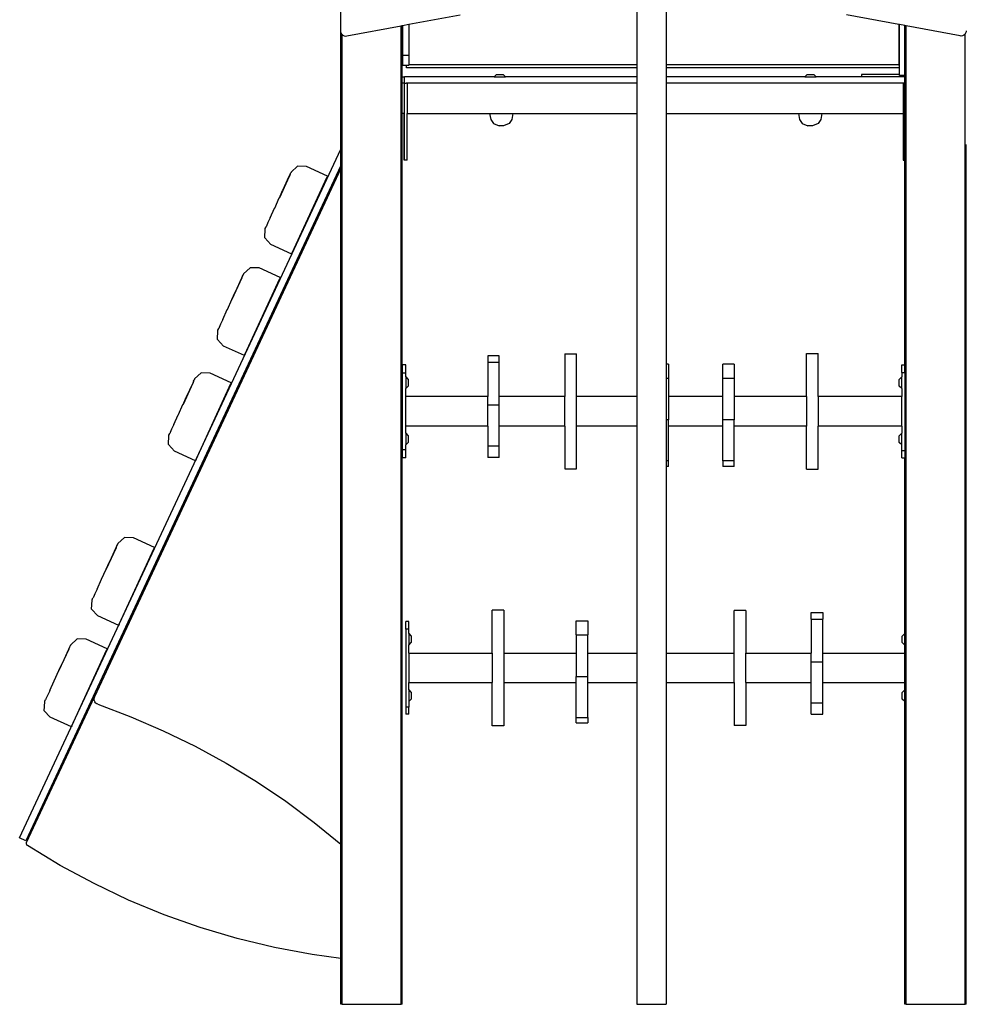
# Model space of a CAD drawing. Units: millimetres. Extents: x -1690 to 384, y -530 to 570.
# Drawn here: x -281 to -158, y 193 to 321 of the extents above; entities that cross this region are included whole.
import ezdxf

# ---------------------------------------------------------------- set-up
doc = ezdxf.new("R2010")
doc.units = ezdxf.units.MM
doc.header["$LTSCALE"] = 50
doc.header["$PDSIZE"] = -1
doc.layers.add('VP-SIDE', color=50, linetype='Continuous', plot=False)
doc.dimstyles.get("Standard").update_dxf_attribs({"dimtxt": 14, "dimasz": 20, "dimexe": 20, "dimexo": 50, "dimgap": 20, "dimtad": 0, "dimdec": 0, "dimzin": 0, "dimdsep": 46, "dimtxsty": 'Standard', "dimcen": -0.09, "dimadec": 0, "dimazin": 0, "dimtfac": 1, "dimtdec": 4, "dimtofl": 0, "dimtmove": 0, "dimatfit": 3, "dimfxl": 70, "dimfxlon": 1, "dimtolj": 1, "dimtzin": 0, "dimarcsym": 0})

# ---------------------------------------------------------------- blocks, each defined once
blk = doc.blocks.new('3202_side')
at = {"color": 0}
for p, q in [((-97.7, 11.6), (-97.7, -62.52)), ((-59.34, 1.83), (-59.34, -66.94)), ((-55.54, 1.81), (-55.54, -66.94)), ((-88.85, -61.68), (-82.2, -60.44)), ((-25.45, -61.7), (-32.2, -60.44)), ((-96.89, -63.19), (-89.85, -61.87)), ((-89.85, -61.87), (-89.71, -61.84)), ((-89.85, -188.48), (-89.85, -61.87)), ((-89.71, -61.84), (-89.65, -61.83)), ((-89.71, -68.48), (-89.71, -61.84)), ((-89.65, -61.83), (-88.85, -61.68)), ((-89.65, -61.83), (-89.65, -65.72)), ((-88.85, -61.68), (-88.85, -65.72)), ((-25.45, -61.7), (-25.45, -65.72)), ((-25.35, -61.72), (-25.45, -61.7)), ((-25.34, -61.72), (-25.35, -61.72)), ((-25.34, -65.72), (-25.35, -61.72)), ((-25.34, -65.72), (-25.34, -61.72)), ((-24.65, -61.85), (-25.34, -61.72)), ((-24.65, -68.3), (-24.65, -61.85)), ((-24.48, -61.88), (-24.65, -61.85)), ((-24.48, -188.48), (-24.48, -61.88)), ((-17.52, -63.19), (-24.48, -61.88)), ((-97.7, -62.52), (-97.68, -62.67)), ((-97.68, -62.67), (-97.65, -62.75)), ((-97.65, -62.75), (-97.62, -62.84)), ((-97.65, -77.83), (-97.65, -62.75)), ((-97.62, -62.84), (-97.51, -62.98)), ((-97.51, -62.98), (-97.48, -63)), ((-97.48, -188.48), (-97.48, -63)), ((-97.48, -63), (-97.38, -63.09)), ((-97.38, -63.09), (-97.22, -63.17)), ((-97.22, -63.17), (-97.05, -63.2)), ((-97.05, -63.2), (-96.89, -63.19)), ((-17.36, -63.2), (-17.52, -63.19)), ((-17.19, -63.17), (-17.36, -63.2)), ((-17.03, -63.09), (-17.19, -63.17)), ((-16.89, -62.98), (-17.03, -63.09)), ((-16.85, -62.93), (-16.89, -62.98)), ((-16.79, -62.84), (-16.85, -62.93)), ((-16.85, -188.48), (-16.85, -62.93)), ((-16.73, -62.67), (-16.79, -62.84)), ((-16.71, -62.52), (-16.73, -62.67)), ((-88.85, -65.72), (-89.65, -65.72)), ((-89.65, -65.72), (-89.65, -67.03)), ((-88.85, -65.72), (-88.85, -66.94)), ((-25.45, -65.72), (-25.34, -65.72)), ((-25.45, -65.72), (-25.45, -66.94)), ((-25.34, -67.03), (-25.34, -65.72)), ((-89.14, -67.03), (-89.65, -67.03)), ((-89.14, -67.33), (-89.14, -67.03)), ((-88.85, -67.03), (-89.14, -67.03)), ((-59.34, -67.33), (-89.14, -67.33)), ((-59.34, -66.94), (-88.85, -66.94)), ((-88.85, -67.03), (-88.85, -66.94)), ((-59.34, -66.94), (-59.34, -67.33)), ((-59.34, -67.33), (-59.34, -68.48)), ((-25.45, -66.94), (-55.54, -66.94)), ((-55.54, -66.94), (-55.54, -67.33)), ((-25.34, -67.33), (-55.54, -67.33)), ((-55.54, -67.33), (-55.54, -68.48)), ((-25.45, -66.94), (-25.45, -67.03)), ((-25.45, -67.03), (-25.34, -67.03)), ((-25.34, -67.33), (-25.34, -67.03)), ((-25.34, -68.18), (-25.34, -67.33)), ((-89.71, -69.28), (-89.71, -68.48)), ((-89.71, -68.48), (-89.41, -68.48)), ((-89.41, -69.28), (-89.41, -68.48)), ((-77.82, -68.48), (-89.41, -68.48)), ((-77.82, -68.48), (-77.49, -68.16)), ((-77.82, -68.48), (-76.32, -68.48)), ((-77.49, -68.16), (-76.64, -68.16)), ((-76.32, -68.48), (-76.64, -68.16)), ((-59.34, -68.48), (-76.32, -68.48)), ((-59.34, -68.48), (-59.34, -69.28)), ((-37.62, -68.48), (-55.54, -68.48)), ((-55.54, -68.48), (-55.54, -69.28)), ((-37.62, -68.48), (-37.29, -68.16)), ((-37.62, -68.48), (-36.12, -68.48)), ((-37.29, -68.16), (-36.44, -68.16)), ((-36.12, -68.48), (-36.44, -68.16)), ((-30.25, -68.48), (-36.12, -68.48)), ((-30.25, -68.18), (-30.25, -68.48)), ((-25.34, -68.18), (-30.25, -68.18)), ((-24.65, -68.48), (-30.25, -68.48)), ((-25.34, -68.18), (-25.34, -68.18)), ((-25.34, -68.3), (-25.34, -68.18)), ((-24.65, -68.3), (-25.34, -68.3)), ((-24.65, -68.48), (-24.65, -68.3)), ((-24.65, -69.28), (-24.65, -68.48)), ((-89.61, -69.28), (-89.71, -69.28)), ((-89.71, -73.21), (-89.71, -69.28)), ((-89.46, -69.28), (-89.61, -69.28)), ((-89.46, -69.28), (-89.46, -69.28)), ((-89.46, -69.28), (-89.46, -73.21)), ((-89.42, -69.28), (-89.46, -69.28)), ((-89.41, -69.28), (-89.42, -69.28)), ((-89.41, -69.28), (-89.21, -69.28)), ((-89.06, -69.28), (-89.21, -69.28)), ((-89.06, -69.28), (-89.06, -73.21)), ((-59.34, -69.28), (-89.06, -69.28)), ((-59.34, -69.28), (-59.34, -73.21)), ((-55.54, -69.28), (-55.54, -73.21)), ((-24.86, -69.28), (-55.54, -69.28)), ((-24.86, -69.28), (-24.86, -73.21)), ((-24.71, -69.28), (-24.86, -69.28)), ((-24.71, -69.28), (-24.66, -69.28)), ((-24.65, -69.28), (-24.66, -69.28)), ((-24.65, -79.28), (-24.65, -69.28)), ((-89.71, -188.48), (-89.71, -73.21)), ((-89.47, -73.21), (-89.71, -73.21)), ((-89.46, -73.21), (-89.47, -73.21)), ((-89.47, -73.21), (-89.47, -79.28)), ((-89.46, -79.28), (-89.46, -73.21)), ((-89.06, -73.21), (-78.39, -73.21)), ((-89.06, -79.28), (-89.06, -73.21)), ((-78.39, -73.21), (-78.25, -73.99)), ((-78.39, -73.21), (-75.38, -73.21)), ((-75.38, -73.21), (-75.51, -73.99)), ((-75.38, -73.21), (-59.34, -73.21)), ((-59.34, -73.21), (-59.34, -109.83)), ((-55.54, -73.21), (-38.43, -73.21)), ((-55.54, -73.21), (-55.54, -105.65)), ((-38.43, -73.21), (-38.29, -73.99)), ((-38.43, -73.21), (-35.42, -73.21)), ((-35.42, -73.21), (-35.55, -73.99)), ((-35.42, -73.21), (-24.87, -73.21)), ((-24.87, -73.21), (-24.86, -73.21)), ((-24.87, -73.21), (-24.87, -79.28)), ((-78.25, -73.99), (-77.91, -74.5)), ((-77.91, -74.5), (-77.18, -74.81)), ((-76.59, -74.81), (-77.18, -74.81)), ((-75.86, -74.5), (-76.59, -74.81)), ((-75.51, -73.99), (-75.86, -74.5)), ((-38.29, -73.99), (-37.95, -74.5)), ((-37.95, -74.5), (-37.22, -74.81)), ((-36.62, -74.81), (-37.22, -74.81)), ((-35.89, -74.5), (-36.62, -74.81)), ((-35.55, -73.99), (-35.89, -74.5)), ((-16.71, -188.48), (-16.71, -77.22)), ((-139.22, -166.96), (-97.65, -77.83)), ((-97.65, -79.93), (-97.65, -77.83)), ((-97.65, -79.93), (-138.41, -167.34)), ((-104.1, -80.83), (-103.25, -80.04)), ((-102.1, -80.07), (-103.25, -80.04)), ((-99.37, -81.32), (-102.1, -80.07)), ((-97.65, -80.35), (-97.65, -79.93)), ((-89.47, -79.28), (-89.46, -79.28)), ((-89.06, -79.28), (-89.46, -79.28)), ((-24.87, -79.28), (-24.65, -79.28)), ((-24.65, -105.76), (-24.65, -79.28)), ((-97.65, -80.35), (-129.52, -148.7)), ((-104.34, -81.36), (-105.61, -84.12)), ((-104.36, -81.38), (-105.19, -83.2)), ((-104.36, -81.38), (-104.34, -81.36)), ((-104.32, -81.32), (-104.34, -81.36)), ((-104.23, -81.12), (-104.32, -81.31)), ((-104.32, -81.31), (-104.25, -81.14)), ((-104.32, -81.32), (-104.32, -81.31)), ((-104.32, -81.31), (-104.32, -81.31)), ((-104.32, -81.31), (-104.32, -81.31)), ((-104.25, -81.14), (-104.17, -80.98)), ((-104.23, -81.12), (-104.17, -80.98)), ((-104.17, -80.98), (-104.16, -80.97)), ((-104.16, -80.97), (-104.15, -80.94)), ((-104.15, -80.94), (-104.14, -80.9)), ((-104.14, -80.92), (-104.15, -80.94)), ((-104.12, -80.88), (-104.14, -80.92)), ((-104.14, -80.9), (-104.12, -80.88)), ((-104.11, -80.84), (-104.12, -80.88)), ((-104.1, -80.84), (-104.11, -80.84)), ((-104.1, -80.83), (-104.1, -80.84)), ((-103.93, -91.26), (-99.42, -81.41)), ((-99.37, -81.32), (-99.42, -81.41)), ((-97.65, -167.75), (-97.65, -80.35)), ((-105.61, -84.12), (-105.19, -83.2)), ((-106.21, -85.45), (-105.62, -84.14)), ((-105.62, -84.14), (-105.61, -84.12)), ((-106.8, -86.72), (-106.22, -85.46)), ((-106.22, -85.46), (-106.21, -85.45)), ((-107.43, -88.1), (-107.33, -87.88)), ((-107.28, -87.78), (-107.33, -87.87)), ((-107.33, -87.88), (-107.33, -87.87)), ((-107.08, -87.34), (-107.28, -87.78)), ((-107.28, -87.78), (-107.28, -87.78)), ((-106.8, -86.73), (-107.08, -87.34)), ((-107.08, -87.34), (-107.08, -87.34)), ((-106.8, -86.72), (-106.8, -86.73)), ((-107.5, -89.32), (-107.45, -88.15)), ((-107.45, -88.15), (-107.43, -88.1)), ((-107.5, -89.32), (-106.72, -90.16)), ((-104, -91.41), (-106.72, -90.16)), ((-103.93, -91.26), (-104, -91.41)), ((-110.36, -94.26), (-110.45, -94.45)), ((-110.38, -94.29), (-110.3, -94.13)), ((-110.36, -94.26), (-110.3, -94.13)), ((-110.3, -94.13), (-110.29, -94.11)), ((-110.29, -94.11), (-110.28, -94.08)), ((-110.28, -94.08), (-110.26, -94.04)), ((-110.27, -94.07), (-110.28, -94.08)), ((-110.25, -94.03), (-110.27, -94.07)), ((-110.26, -94.04), (-110.25, -94.03)), ((-110.24, -93.99), (-110.25, -94.03)), ((-110.23, -93.98), (-110.24, -93.99)), ((-110.23, -93.97), (-109.38, -93.18)), ((-110.23, -93.97), (-110.23, -93.98)), ((-108.23, -93.21), (-109.38, -93.18)), ((-105.5, -94.46), (-108.23, -93.21)), ((-110.47, -94.5), (-111.74, -97.27)), ((-110.49, -94.53), (-111.32, -96.34)), ((-110.49, -94.53), (-110.47, -94.5)), ((-110.45, -94.46), (-110.47, -94.5)), ((-110.45, -94.45), (-110.38, -94.29)), ((-110.45, -94.46), (-110.45, -94.45)), ((-110.45, -94.45), (-110.45, -94.45)), ((-110.45, -94.45), (-110.45, -94.45)), ((-110.06, -104.4), (-105.54, -94.55)), ((-105.5, -94.46), (-105.54, -94.55)), ((-111.74, -97.27), (-111.32, -96.34)), ((-112.34, -98.59), (-111.75, -97.28)), ((-111.75, -97.28), (-111.74, -97.27)), ((-112.93, -99.86), (-112.35, -98.6)), ((-112.35, -98.6), (-112.34, -98.59)), ((-113.21, -100.48), (-113.41, -100.92)), ((-112.93, -99.87), (-113.21, -100.48)), ((-113.21, -100.48), (-113.21, -100.48)), ((-112.93, -99.86), (-112.93, -99.87)), ((-113.63, -102.46), (-113.58, -101.29)), ((-113.58, -101.29), (-113.56, -101.24)), ((-113.56, -101.24), (-113.46, -101.02)), ((-113.46, -101.02), (-113.45, -101.02)), ((-113.41, -100.92), (-113.45, -101.02)), ((-113.41, -100.92), (-113.41, -100.92)), ((-113.63, -102.46), (-112.85, -103.31)), ((-110.12, -104.55), (-112.85, -103.31)), ((-110.06, -104.4), (-110.12, -104.55)), ((-68.66, -104.32), (-67.16, -104.32)), ((-68.66, -104.32), (-68.66, -109.83)), ((-67.16, -109.83), (-67.16, -104.32)), ((-37.37, -104.28), (-35.87, -104.28)), ((-37.37, -109.83), (-37.37, -104.28)), ((-35.87, -109.83), (-35.87, -104.28)), ((-77.14, -104.59), (-78.64, -104.59)), ((-78.64, -104.59), (-78.64, -105.43)), ((-77.14, -105.43), (-78.64, -105.43)), ((-78.64, -105.43), (-78.64, -109.83)), ((-77.14, -105.43), (-77.14, -104.59)), ((-77.14, -109.83), (-77.14, -105.43)), ((-55.23, -105.65), (-55.54, -105.65)), ((-55.54, -105.65), (-55.54, -107.49)), ((-55.23, -105.65), (-55.23, -107.49)), ((-48.23, -107.49), (-48.23, -105.65)), ((-46.73, -105.65), (-48.23, -105.65)), ((-46.73, -105.65), (-46.73, -107.49)), ((-116.57, -107.56), (-115.72, -106.77)), ((-114.57, -106.81), (-115.72, -106.77)), ((-111.84, -108.06), (-114.57, -106.81)), ((-89.25, -105.76), (-89.65, -105.76)), ((-89.65, -106.82), (-89.65, -105.76)), ((-89.65, -116.74), (-89.65, -106.82)), ((-89.25, -106.82), (-89.65, -106.82)), ((-89.25, -106.82), (-89.25, -105.76)), ((-89.25, -107.31), (-89.25, -106.82)), ((-25.05, -105.76), (-24.65, -105.76)), ((-25.05, -106.74), (-25.05, -105.76)), ((-25.05, -106.74), (-24.65, -106.74)), ((-25.05, -106.74), (-25.05, -107.31)), ((-24.65, -106.74), (-24.65, -105.76)), ((-24.65, -106.74), (-24.65, -116.81)), ((-116.81, -108.1), (-118.07, -110.86)), ((-116.82, -108.12), (-117.66, -109.94)), ((-116.82, -108.12), (-116.81, -108.1)), ((-116.79, -108.05), (-116.81, -108.1)), ((-116.79, -108.05), (-116.79, -108.05)), ((-116.79, -108.05), (-116.78, -108.05)), ((-116.79, -108.05), (-116.79, -108.05)), ((-116.7, -107.86), (-116.78, -108.05)), ((-116.78, -108.05), (-116.71, -107.88)), ((-116.71, -107.88), (-116.64, -107.72)), ((-116.7, -107.86), (-116.64, -107.72)), ((-116.64, -107.72), (-116.63, -107.71)), ((-116.63, -107.71), (-116.62, -107.68)), ((-116.62, -107.68), (-116.6, -107.64)), ((-116.61, -107.66), (-116.62, -107.68)), ((-116.59, -107.62), (-116.61, -107.66)), ((-116.6, -107.64), (-116.59, -107.62)), ((-116.58, -107.58), (-116.59, -107.62)), ((-116.57, -107.57), (-116.58, -107.58)), ((-116.57, -107.56), (-116.57, -107.57)), ((-116.39, -118), (-111.88, -108.15)), ((-111.84, -108.06), (-111.88, -108.15)), ((-89.25, -107.31), (-88.92, -107.63)), ((-89.25, -107.31), (-89.25, -108.81)), ((-88.92, -107.63), (-88.92, -108.49)), ((-55.23, -107.49), (-55.54, -107.49)), ((-55.54, -107.49), (-55.54, -112.85)), ((-55.23, -107.49), (-55.23, -109.83)), ((-46.73, -107.49), (-48.23, -107.49)), ((-48.23, -109.83), (-48.23, -107.49)), ((-46.73, -107.49), (-46.73, -109.83)), ((-25.05, -107.31), (-25.38, -107.63)), ((-25.38, -108.49), (-25.38, -107.63)), ((-25.05, -108.81), (-25.05, -107.31)), ((-89.25, -108.81), (-88.92, -108.49)), ((-89.25, -109.83), (-89.25, -108.81)), ((-25.05, -108.81), (-25.38, -108.49)), ((-25.05, -108.81), (-25.05, -109.83)), ((-118.07, -110.86), (-117.66, -109.94)), ((-78.64, -109.83), (-89.25, -109.83)), ((-89.25, -113.66), (-89.25, -109.83)), ((-78.64, -110.98), (-78.64, -109.83)), ((-68.66, -109.83), (-77.14, -109.83)), ((-77.14, -110.98), (-77.14, -109.83)), ((-68.66, -113.66), (-68.66, -109.83)), ((-59.34, -109.83), (-67.16, -109.83)), ((-67.16, -113.66), (-67.16, -109.83)), ((-59.34, -109.83), (-59.34, -113.66)), ((-48.23, -109.83), (-55.23, -109.83)), ((-55.23, -109.83), (-55.23, -112.85)), ((-48.23, -112.85), (-48.23, -109.83)), ((-37.37, -109.83), (-46.73, -109.83)), ((-46.73, -109.83), (-46.73, -112.85)), ((-37.37, -109.83), (-37.37, -113.66)), ((-25.05, -109.83), (-35.87, -109.83)), ((-35.87, -109.83), (-35.87, -113.66)), ((-25.05, -113.66), (-25.05, -109.83)), ((-118.68, -112.18), (-118.08, -110.87)), ((-118.08, -110.87), (-118.07, -110.86)), ((-77.14, -110.98), (-78.64, -110.98)), ((-78.64, -113.66), (-78.64, -110.98)), ((-77.14, -113.66), (-77.14, -110.98)), ((-119.27, -113.46), (-118.69, -112.19)), ((-118.69, -112.19), (-118.68, -112.18)), ((-55.23, -112.85), (-55.54, -112.85)), ((-55.54, -112.85), (-55.54, -118.16)), ((-55.23, -113.66), (-55.23, -112.85)), ((-46.73, -112.85), (-48.23, -112.85)), ((-48.23, -113.66), (-48.23, -112.85)), ((-46.73, -113.66), (-46.73, -112.85)), ((-119.9, -114.83), (-119.8, -114.61)), ((-119.8, -114.61), (-119.79, -114.61)), ((-119.75, -114.52), (-119.79, -114.61)), ((-119.55, -114.08), (-119.75, -114.51)), ((-119.75, -114.51), (-119.75, -114.52)), ((-119.27, -113.47), (-119.55, -114.07)), ((-119.55, -114.07), (-119.55, -114.08)), ((-119.27, -113.46), (-119.27, -113.47)), ((-78.64, -113.66), (-89.25, -113.66)), ((-89.25, -114.6), (-89.25, -113.66)), ((-89.25, -114.6), (-88.92, -114.93)), ((-89.25, -114.6), (-89.25, -116.1)), ((-78.64, -113.66), (-78.64, -116.26)), ((-68.66, -113.66), (-77.14, -113.66)), ((-77.14, -116.26), (-77.14, -113.66)), ((-68.66, -113.66), (-68.66, -119.18)), ((-59.34, -113.66), (-67.16, -113.66)), ((-67.16, -119.18), (-67.16, -113.66)), ((-59.34, -113.66), (-59.34, -143.03)), ((-48.23, -113.66), (-55.23, -113.66)), ((-55.23, -118.16), (-55.23, -113.66)), ((-48.23, -118.16), (-48.23, -113.66)), ((-37.37, -113.66), (-46.73, -113.66)), ((-46.73, -118.16), (-46.73, -113.66)), ((-37.37, -119.24), (-37.37, -113.66)), ((-25.05, -113.66), (-35.87, -113.66)), ((-35.87, -119.24), (-35.87, -113.66)), ((-25.05, -114.6), (-25.38, -114.93)), ((-25.05, -113.66), (-25.05, -114.6)), ((-25.05, -116.1), (-25.05, -114.6)), ((-119.97, -116.05), (-119.92, -114.89)), ((-119.92, -114.89), (-119.9, -114.83)), ((-89.25, -116.1), (-88.92, -115.78)), ((-88.92, -114.93), (-88.92, -115.78)), ((-25.38, -115.78), (-25.38, -114.93)), ((-25.05, -116.1), (-25.38, -115.78)), ((-119.97, -116.05), (-119.19, -116.9)), ((-116.46, -118.15), (-119.19, -116.9)), ((-89.25, -116.74), (-89.65, -116.74)), ((-89.65, -117.76), (-89.65, -116.74)), ((-89.25, -116.74), (-89.25, -116.1)), ((-89.25, -117.76), (-89.25, -116.74)), ((-77.14, -116.26), (-78.64, -116.26)), ((-78.64, -116.26), (-78.64, -117.75)), ((-77.14, -117.75), (-77.14, -116.26)), ((-25.05, -116.81), (-25.05, -116.1)), ((-25.05, -116.81), (-24.65, -116.81)), ((-25.05, -117.76), (-25.05, -116.81)), ((-24.65, -116.81), (-24.65, -117.76)), ((-116.39, -118), (-116.46, -118.15)), ((-89.25, -117.76), (-89.65, -117.76)), ((-77.14, -117.75), (-78.64, -117.75)), ((-55.23, -118.16), (-55.54, -118.16)), ((-55.54, -118.16), (-55.54, -118.88)), ((-55.23, -118.88), (-55.23, -118.16)), ((-46.73, -118.16), (-48.23, -118.16)), ((-48.23, -118.16), (-48.23, -118.88)), ((-46.73, -118.88), (-46.73, -118.16)), ((-25.05, -117.76), (-24.65, -117.76)), ((-24.65, -138.96), (-24.65, -117.76)), ((-68.66, -119.18), (-67.16, -119.18)), ((-55.23, -118.88), (-55.54, -118.88)), ((-55.54, -118.88), (-55.54, -143.03)), ((-46.73, -118.88), (-48.23, -118.88)), ((-37.37, -119.24), (-35.87, -119.24)), ((-126.5, -128.86), (-125.65, -128.07)), ((-124.5, -128.11), (-125.65, -128.07)), ((-121.77, -129.36), (-124.5, -128.11)), ((-126.74, -129.4), (-128.01, -132.16)), ((-126.76, -129.42), (-127.59, -131.24)), ((-126.76, -129.42), (-126.74, -129.4)), ((-126.72, -129.35), (-126.74, -129.4)), ((-126.63, -129.16), (-126.72, -129.34)), ((-126.72, -129.34), (-126.65, -129.18)), ((-126.72, -129.35), (-126.72, -129.34)), ((-126.72, -129.35), (-126.72, -129.35)), ((-126.72, -129.35), (-126.72, -129.35)), ((-126.65, -129.18), (-126.57, -129.02)), ((-126.63, -129.16), (-126.57, -129.02)), ((-126.57, -129.02), (-126.56, -129.01)), ((-126.56, -129.01), (-126.55, -128.98)), ((-126.55, -128.98), (-126.53, -128.94)), ((-126.54, -128.96), (-126.55, -128.98)), ((-126.52, -128.92), (-126.54, -128.96)), ((-126.53, -128.94), (-126.52, -128.92)), ((-126.51, -128.88), (-126.52, -128.92)), ((-126.5, -128.87), (-126.51, -128.88)), ((-126.5, -128.86), (-126.5, -128.87)), ((-126.33, -139.3), (-121.81, -129.45)), ((-121.77, -129.36), (-121.81, -129.45)), ((-128.61, -133.48), (-128.02, -132.17)), ((-128.02, -132.17), (-128.01, -132.16)), ((-128.01, -132.16), (-127.59, -131.24)), ((-129.2, -134.76), (-128.62, -133.49)), ((-128.62, -133.49), (-128.61, -133.48)), ((-129.2, -134.76), (-129.48, -135.37)), ((-129.2, -134.76), (-129.2, -134.76)), ((-129.9, -137.35), (-129.85, -136.19)), ((-129.85, -136.19), (-129.83, -136.13)), ((-129.83, -136.13), (-129.73, -135.91)), ((-129.73, -135.91), (-129.72, -135.91)), ((-129.68, -135.81), (-129.72, -135.91)), ((-129.48, -135.38), (-129.68, -135.81)), ((-129.68, -135.81), (-129.68, -135.81)), ((-129.48, -135.37), (-129.48, -135.38)), ((-129.9, -137.35), (-129.12, -138.2)), ((-76.55, -137.48), (-78.05, -137.48)), ((-78.05, -143.03), (-78.05, -137.48)), ((-76.55, -137.48), (-76.55, -143.03)), ((-45.25, -137.53), (-46.75, -137.53)), ((-46.75, -143.03), (-46.75, -137.53)), ((-45.25, -137.53), (-45.25, -143.03)), ((-126.4, -139.45), (-129.12, -138.2)), ((-67.19, -140.69), (-67.19, -138.85)), ((-67.19, -138.85), (-65.69, -138.85)), ((-65.69, -138.85), (-65.69, -140.69)), ((-36.78, -137.8), (-35.28, -137.8)), ((-36.78, -138.63), (-36.78, -137.8)), ((-36.78, -138.63), (-35.28, -138.63)), ((-36.78, -138.63), (-36.78, -143.03)), ((-35.28, -137.8), (-35.28, -138.63)), ((-35.28, -143.03), (-35.28, -138.63)), ((-126.33, -139.3), (-126.4, -139.45)), ((-88.86, -138.96), (-89.26, -138.96)), ((-89.26, -139.95), (-89.26, -138.96)), ((-88.86, -139.95), (-89.26, -139.95)), ((-89.26, -139.95), (-89.26, -150.02)), ((-88.86, -139.95), (-88.86, -138.96)), ((-88.86, -140.51), (-88.86, -139.95)), ((-24.66, -138.96), (-24.65, -138.96)), ((-24.66, -138.96), (-24.66, -140.02)), ((-24.66, -140.02), (-24.65, -140.02)), ((-24.66, -140.02), (-24.66, -140.51)), ((-24.65, -140.02), (-24.65, -138.96)), ((-24.65, -149.94), (-24.65, -140.02)), ((-132.62, -142), (-131.78, -141.21)), ((-130.63, -141.25), (-131.78, -141.21)), ((-127.9, -142.5), (-130.63, -141.25)), ((-88.86, -140.51), (-88.54, -140.84)), ((-88.86, -140.51), (-88.86, -142.01)), ((-88.54, -140.84), (-88.54, -141.69)), ((-67.19, -140.69), (-65.69, -140.69)), ((-67.19, -140.69), (-67.19, -143.03)), ((-65.69, -143.03), (-65.69, -140.69)), ((-24.66, -140.51), (-24.99, -140.84)), ((-24.99, -141.69), (-24.99, -140.84)), ((-24.66, -142.01), (-24.66, -140.51)), ((-132.87, -142.54), (-134.13, -145.3)), ((-132.88, -142.56), (-133.72, -144.38)), ((-132.88, -142.56), (-132.87, -142.54)), ((-132.85, -142.49), (-132.87, -142.54)), ((-132.85, -142.49), (-132.84, -142.48)), ((-132.85, -142.49), (-132.85, -142.49)), ((-132.85, -142.49), (-132.85, -142.49)), ((-132.76, -142.3), (-132.84, -142.48)), ((-132.84, -142.48), (-132.77, -142.32)), ((-132.77, -142.32), (-132.7, -142.16)), ((-132.76, -142.3), (-132.7, -142.16)), ((-132.7, -142.16), (-132.69, -142.15)), ((-132.69, -142.15), (-132.68, -142.12)), ((-132.68, -142.12), (-132.66, -142.08)), ((-132.67, -142.1), (-132.68, -142.12)), ((-132.65, -142.06), (-132.67, -142.1)), ((-132.66, -142.08), (-132.65, -142.06)), ((-132.64, -142.02), (-132.65, -142.06)), ((-132.63, -142.01), (-132.64, -142.02)), ((-132.62, -142), (-132.63, -142.01)), ((-132.45, -152.44), (-127.94, -142.59)), ((-127.9, -142.5), (-127.94, -142.59)), ((-88.86, -142.01), (-88.54, -141.69)), ((-88.86, -143.03), (-88.86, -142.01)), ((-24.66, -142.01), (-24.99, -141.69)), ((-24.66, -142.01), (-24.66, -143.03)), ((-88.86, -143.03), (-78.05, -143.03)), ((-88.86, -143.03), (-88.86, -146.86)), ((-78.05, -143.03), (-78.05, -146.86)), ((-76.55, -143.03), (-67.19, -143.03)), ((-76.55, -143.03), (-76.55, -146.86)), ((-67.19, -143.03), (-67.19, -146.06)), ((-65.69, -143.03), (-59.34, -143.03)), ((-65.69, -146.06), (-65.69, -143.03)), ((-59.34, -143.03), (-59.34, -146.86)), ((-55.54, -143.03), (-46.75, -143.03)), ((-55.54, -143.03), (-55.54, -146.86)), ((-46.75, -146.86), (-46.75, -143.03)), ((-45.25, -143.03), (-36.78, -143.03)), ((-45.25, -146.86), (-45.25, -143.03)), ((-36.78, -144.18), (-36.78, -143.03)), ((-35.28, -143.03), (-24.66, -143.03)), ((-35.28, -144.18), (-35.28, -143.03)), ((-24.66, -143.03), (-24.66, -146.86)), ((-134.13, -145.3), (-133.72, -144.38)), ((-36.78, -144.18), (-35.28, -144.18)), ((-36.78, -146.86), (-36.78, -144.18)), ((-35.28, -146.86), (-35.28, -144.18)), ((-134.74, -146.62), (-134.14, -145.31)), ((-134.14, -145.31), (-134.13, -145.3)), ((-67.19, -146.06), (-65.69, -146.06)), ((-67.19, -146.86), (-67.19, -146.06)), ((-65.69, -146.86), (-65.69, -146.06)), ((-135.32, -147.9), (-134.75, -146.63)), ((-134.75, -146.63), (-134.74, -146.62)), ((-88.86, -146.86), (-78.05, -146.86)), ((-88.86, -147.81), (-88.86, -146.86)), ((-78.05, -152.44), (-78.05, -146.86)), ((-76.55, -146.86), (-67.19, -146.86)), ((-76.55, -146.86), (-76.55, -152.44)), ((-67.19, -151.36), (-67.19, -146.86)), ((-65.69, -146.86), (-59.34, -146.86)), ((-65.69, -151.36), (-65.69, -146.86)), ((-59.34, -146.86), (-59.34, -188.48)), ((-55.54, -146.86), (-46.75, -146.86)), ((-55.54, -146.86), (-55.54, -188.48)), ((-46.75, -146.86), (-46.75, -152.39)), ((-45.25, -146.86), (-36.78, -146.86)), ((-45.25, -146.86), (-45.25, -152.39)), ((-36.78, -149.47), (-36.78, -146.86)), ((-35.28, -146.86), (-24.66, -146.86)), ((-35.28, -149.47), (-35.28, -146.86)), ((-24.66, -146.86), (-24.66, -147.81)), ((-138.32, -167.56), (-129.52, -148.7)), ((-135.95, -149.27), (-135.86, -149.05)), ((-135.86, -149.05), (-135.85, -149.05)), ((-135.81, -148.96), (-135.85, -149.05)), ((-135.61, -148.52), (-135.81, -148.95)), ((-135.81, -148.95), (-135.81, -148.96)), ((-135.33, -147.91), (-135.61, -148.51)), ((-135.61, -148.51), (-135.61, -148.52)), ((-135.32, -147.9), (-135.33, -147.91)), ((-129.59, -149.02), (-129.58, -148.86)), ((-129.56, -149.19), (-129.59, -149.02)), ((-129.52, -148.7), (-129.58, -148.86)), ((-88.86, -147.81), (-88.54, -148.13)), ((-88.86, -147.81), (-88.86, -149.31)), ((-88.86, -149.31), (-88.54, -148.98)), ((-88.54, -148.13), (-88.54, -148.98)), ((-24.66, -147.81), (-24.99, -148.13)), ((-24.99, -148.98), (-24.99, -148.13)), ((-24.66, -149.31), (-24.99, -148.98)), ((-24.66, -149.31), (-24.66, -147.81)), ((-136.03, -150.49), (-135.98, -149.33)), ((-135.98, -149.33), (-135.95, -149.27)), ((-129.56, -149.19), (-129.5, -149.34)), ((-129.4, -149.48), (-129.5, -149.34)), ((-129.4, -149.48), (-129.27, -149.58)), ((-129.12, -149.66), (-129.27, -149.58)), ((-129.12, -149.66), (-124.84, -151.28)), ((-88.86, -150.02), (-89.26, -150.02)), ((-89.26, -150.02), (-89.26, -150.96)), ((-88.86, -149.31), (-88.86, -150.02)), ((-88.86, -150.96), (-88.86, -150.02)), ((-36.78, -149.47), (-35.28, -149.47)), ((-36.78, -150.96), (-36.78, -149.47)), ((-35.28, -150.96), (-35.28, -149.47)), ((-24.66, -149.31), (-24.66, -149.94)), ((-24.66, -149.94), (-24.65, -149.94)), ((-24.66, -149.94), (-24.66, -150.96)), ((-24.65, -150.96), (-24.65, -149.94)), ((-136.03, -150.49), (-135.25, -151.34)), ((-132.52, -152.59), (-135.25, -151.34)), ((-124.84, -151.28), (-120.64, -153.09)), ((-88.86, -150.96), (-89.26, -150.96)), ((-67.19, -151.36), (-65.69, -151.36)), ((-67.19, -152.08), (-67.19, -151.36)), ((-65.69, -151.36), (-65.69, -152.08)), ((-36.78, -150.96), (-35.28, -150.96)), ((-24.66, -150.96), (-24.65, -150.96)), ((-24.65, -188.48), (-24.65, -150.96)), ((-132.45, -152.44), (-132.52, -152.59)), ((-76.55, -152.44), (-78.05, -152.44)), ((-67.19, -152.08), (-65.69, -152.08)), ((-45.25, -152.39), (-46.75, -152.39)), ((-120.64, -153.09), (-116.52, -155.1)), ((-116.52, -155.1), (-112.5, -157.29)), ((-112.5, -157.29), (-108.58, -159.67)), ((-108.58, -159.67), (-104.78, -162.22)), ((-104.78, -162.22), (-101.1, -164.94)), ((-101.1, -164.94), (-97.65, -167.75)), ((-138.41, -167.34), (-139.22, -166.96)), ((-138.35, -167.7), (-138.34, -167.63)), ((-138.34, -167.77), (-138.35, -167.7)), ((-138.34, -167.63), (-138.32, -167.56)), ((-138.31, -167.84), (-138.34, -167.77)), ((-138.27, -167.9), (-138.31, -167.84)), ((-138.21, -167.94), (-138.27, -167.9)), ((-133.96, -170.52), (-138.21, -167.94)), ((-97.65, -182.56), (-97.65, -167.75)), ((-129.59, -172.87), (-133.96, -170.52)), ((-125.11, -174.99), (-129.59, -172.87)), ((-120.52, -176.89), (-125.11, -174.99)), ((-115.84, -178.54), (-120.52, -176.89)), ((-111.08, -179.96), (-115.84, -178.54)), ((-106.25, -181.13), (-111.08, -179.96)), ((-101.37, -182.05), (-106.25, -181.13)), ((-97.65, -182.56), (-101.37, -182.05)), ((-97.65, -188.48), (-97.65, -182.56)), ((-97.48, -188.48), (-97.65, -188.48)), ((-97.48, -188.48), (-89.85, -188.48)), ((-89.71, -188.48), (-89.85, -188.48)), ((-59.34, -188.48), (-55.54, -188.48)), ((-24.48, -188.48), (-24.65, -188.48)), ((-24.48, -188.48), (-16.85, -188.48)), ((-16.71, -188.48), (-16.85, -188.48))]:
    blk.add_line(p, q, dxfattribs=at)
blk = doc.blocks.new('*D34')
at = {"layer": 'Defpoints', "color": 0}
for p in [(-162.25, 570.46), (41.15, 570.46), (-162.23, 193.5)]:
    blk.add_point(p, dxfattribs=at)
at = {"layer": 'VP-SIDE', "color": 0, "lineweight": -2}
for p, q in [((-28.85, 570.46), (61.15, 570.46)), ((41.15, 550.46), (41.15, 419.48)), ((41.15, 213.5), (41.15, 344.48)), ((-28.85, 193.5), (61.15, 193.5))]:
    blk.add_line(p, q, dxfattribs=at)
at = {"layer": 'VP-SIDE', "color": 0}
for points in [[(44.48, 550.46), (37.81, 550.46), (41.15, 570.46)], [(37.81, 213.5), (44.48, 213.5), (41.15, 193.5)]]:
    blk.add_solid(points, dxfattribs=at)
at = {"layer": 'VP-SIDE', "color": 0, "insert": (41.15, 381.98), "char_height": 14, "attachment_point": 5, "rotation": 90}
blk.add_mtext('\\A1;380', dxfattribs=at)

msp = doc.modelspace()

# ---------------------------------------------------------------- block references
at = {"layer": 'VP-SIDE', "color": 0}
msp.add_blockref('3202_side', (-141.56, 381.98), dxfattribs=at)

# ---------------------------------------------------------------- dimensions: what is measured, and where the dimension line sits
dim = msp.add_linear_dim(base=(41.15, 570.46), p1=(-162.23, 193.5), p2=(-162.25, 570.46), angle=90, text='380', dimstyle='Standard', dxfattribs=at)
dim.commit()
dim.dimension.update_dxf_attribs({"geometry": '*D34', "text_midpoint": (41.15, 381.98)})

doc.saveas('drawing.dxf')
